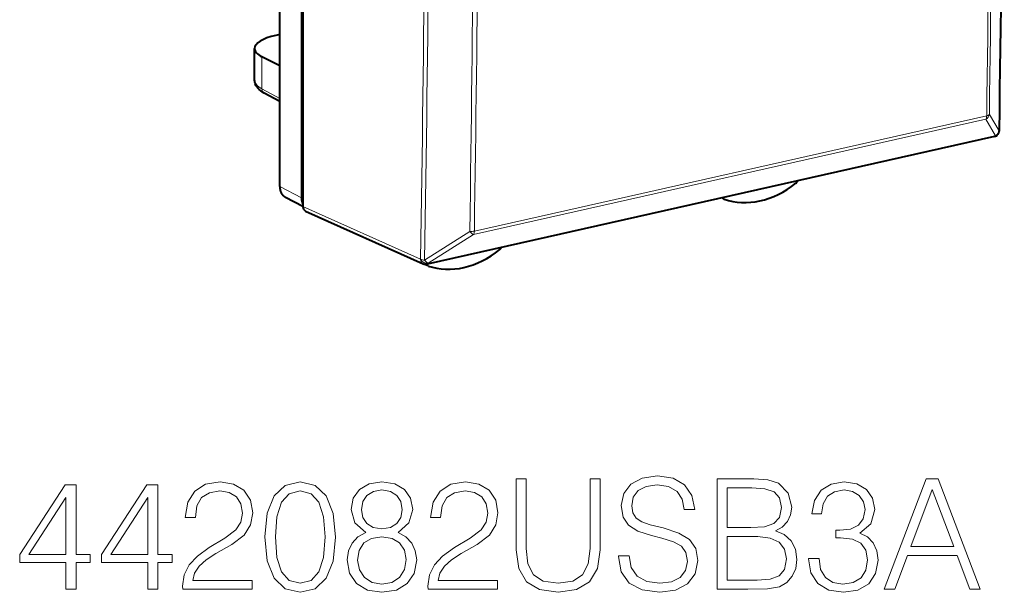
# Model space of a CAD drawing. Extents: x 0 to 420, y 0 to 297.
# Drawn here: x 327 to 358, y 204 to 222 of the extents above; entities that cross this region are included whole.
import ezdxf

# ---------------------------------------------------------------- set-up
doc = ezdxf.new("R2010")
doc.units = 0

msp = doc.modelspace()

# ---------------------------------------------------------------- linework, layer by layer
at = {"color": 7, "lineweight": 40}
for p, q in [((335.572083, 258.280792), (335.572083, 216.618683)), ((335.530304, 258.066589), (335.530304, 216.814087)), ((334.838776, 217.180466), (334.838776, 223.028824)), ((334.838776, 221.989639), (334.718384, 221.962555)), ((334.042908, 220.547256), (334.042908, 221.545013)), ((334.838776, 220.996765), (334.275635, 221.283676)), ((334.838776, 219.869202), (334.349548, 220.133453)), ((357.473724, 218.759125), (339.505646, 214.71553)), ((357.588989, 218.83316), (357.59079, 218.835526)), ((335.572083, 216.541428), (335.023712, 216.831955)), ((348.901764, 216.783859), (348.836639, 216.815414)), ((348.901764, 216.783859), (348.913116, 216.779099)), ((335.572083, 216.618683), (335.572083, 216.541519)), ((335.65332, 216.39859), (339.379944, 214.728149)), ((339.524567, 214.661591), (339.408203, 214.717972)), ((339.537292, 214.656342), (339.524567, 214.661591))]:
    msp.add_line(p, q, dxfattribs=at)
at = {"color": 7, "lineweight": 18}
for p, q in [((334.275635, 220.272827), (334.275635, 221.283676)), ((334.838776, 219.968658), (334.275635, 220.272827)), ((357.199738, 219.305771), (340.971954, 215.653824)), ((357.229889, 219.414673), (341.002106, 215.762741)), ((357.511353, 218.785797), (357.199738, 219.305771)), ((357.626343, 218.9375), (357.314728, 219.457642)), ((357.509552, 218.783417), (339.541473, 214.739838)), ((357.509552, 218.783417), (357.511353, 218.785797)), ((335.530304, 216.814087), (334.838776, 217.180466)), ((335.572083, 216.541519), (339.297607, 214.871582)), ((340.856903, 215.753937), (339.428375, 214.842178)), ((340.971954, 215.653824), (339.543427, 214.742249)), ((339.29953, 214.873978), (339.297607, 214.871582)), ((339.543427, 214.742249), (339.541473, 214.739838))]:
    msp.add_line(p, q, dxfattribs=at)
at = {"color": 7, "lineweight": 40}
msp.add_lwpolyline([(334.349548, 220.133453), (334.290924, 220.167755), (334.236694, 220.205353), (334.186584, 220.247391), (334.163422, 220.270142), (334.141693, 220.294235), (334.121246, 220.320068), (334.1026, 220.347443), (334.085602, 220.377045), (334.071014, 220.408264), (334.059021, 220.441452), (334.050171, 220.475922), (334.044739, 220.511322), (334.042908, 220.547256)], dxfattribs=at)
at = {"color": 7, "lineweight": 18}
for points in [[(345.572327, 205.477661), (345.572327, 205.453308), (345.65509, 204.966522), (345.908203, 204.611176), (346.317108, 204.396988), (346.876923, 204.319107), (347.378296, 204.39212), (347.757996, 204.591705), (347.996521, 204.908112), (348.084167, 205.331619), (348.015991, 205.706451), (347.816406, 205.988785), (347.475677, 206.198105), (346.984009, 206.358734), (346.575104, 206.460968), (346.307373, 206.548584), (346.127258, 206.670288), (346.020172, 206.835785), (345.986084, 207.059708), (346.03479, 207.337189), (346.190552, 207.546494), (346.443665, 207.673065), (346.789307, 207.721741), (347.149536, 207.668198), (347.422119, 207.517288), (347.587616, 207.273895), (347.650909, 206.942886), (347.981934, 206.942886), (347.894318, 207.390732), (347.660645, 207.726608), (347.295563, 207.935928), (346.803894, 208.008942), (346.321991, 207.935928), (345.961761, 207.746078), (345.732971, 207.449142), (345.65509, 207.069443), (345.713501, 206.699493), (345.888733, 206.441498), (346.185669, 206.256516), (346.609192, 206.120209), (346.940186, 206.03746), (347.305298, 205.920624), (347.558411, 205.779465), (347.704468, 205.57988), (347.753143, 205.297546), (347.694733, 205.010345), (347.524353, 204.79129), (347.25174, 204.650116), (346.881775, 204.606308), (346.463135, 204.664719), (346.156464, 204.835098), (345.966614, 205.107697), (345.903351, 205.477661)], [(328.067474, 204.416458), (328.388733, 204.416458), (328.388733, 205.258606), (328.836578, 205.258606), (328.836578, 205.516602), (328.388733, 205.516602), (328.388733, 207.721741), (328.043121, 207.721741), (326.602234, 205.516602), (326.602234, 205.258606), (328.067474, 205.258606)], [(330.657166, 204.416458), (330.978455, 204.416458), (330.978455, 205.258606), (331.4263, 205.258606), (331.4263, 205.516602), (330.978455, 205.516602), (330.978455, 207.721741), (330.632843, 207.721741), (329.191925, 205.516602), (329.191925, 205.258606), (330.657166, 205.258606)], [(331.767029, 204.416458), (333.962463, 204.416458), (333.962463, 204.689056), (332.083466, 204.689056), (332.141876, 204.927582), (332.287903, 205.146637), (332.506958, 205.346222), (332.813629, 205.545807), (333.319885, 205.833008), (333.70932, 206.134811), (333.913788, 206.4561), (333.981934, 206.835785), (333.908905, 207.239822), (333.699585, 207.551361), (333.373444, 207.746078), (332.949951, 207.819107), (332.487488, 207.741211), (332.146729, 207.522156), (331.927673, 207.171677), (331.84494, 206.689758), (332.166199, 206.689758), (332.214874, 207.05484), (332.365784, 207.317703), (332.609192, 207.47348), (332.940186, 207.531891), (333.237152, 207.483215), (333.465942, 207.346924), (333.607086, 207.123001), (333.660645, 206.82605), (333.607086, 206.538849), (333.451324, 206.295456), (333.095978, 206.032593), (332.599457, 205.735657), (332.229492, 205.467926), (331.966614, 205.185577), (331.810852, 204.874039), (331.762177, 204.518677)], [(334.371368, 206.071533), (334.444366, 205.312149), (334.658569, 204.76207), (335.009033, 204.431061), (335.486084, 204.319107), (335.958282, 204.426193), (336.313629, 204.76207), (336.527832, 205.307281), (336.605713, 206.066666), (336.527832, 206.821182), (336.313629, 207.371262), (335.958282, 207.702271), (335.486084, 207.819107), (335.009033, 207.707138), (334.658569, 207.376129), (334.444366, 206.82605)], [(337.564667, 206.217575), (337.316406, 206.076401), (337.131439, 205.876816), (337.014618, 205.628555), (336.975677, 205.346222), (337.048676, 204.922714), (337.267731, 204.596573), (337.613342, 204.39212), (338.075806, 204.319107), (338.533386, 204.39212), (338.878998, 204.596573), (339.098053, 204.917847), (339.175934, 205.346222), (339.132141, 205.628555), (339.020172, 205.876816), (338.830322, 206.076401), (338.586945, 206.217575), (338.932556, 206.519379), (339.049377, 206.942886), (338.981232, 207.298233), (338.786499, 207.575714), (338.479828, 207.755814), (338.075806, 207.819107), (337.666901, 207.755814), (337.360229, 207.575714), (337.165527, 207.298233), (337.102234, 206.942886), (337.214203, 206.519379)], [(339.536163, 204.416458), (341.731567, 204.416458), (341.731567, 204.689056), (339.85257, 204.689056), (339.91098, 204.927582), (340.057037, 205.146637), (340.276093, 205.346222), (340.582764, 205.545807), (341.08902, 205.833008), (341.478455, 206.134811), (341.682892, 206.4561), (341.751038, 206.835785), (341.67804, 207.239822), (341.468719, 207.551361), (341.142578, 207.746078), (340.719055, 207.819107), (340.256622, 207.741211), (339.915863, 207.522156), (339.696808, 207.171677), (339.614044, 206.689758), (339.935333, 206.689758), (339.984009, 207.05484), (340.134918, 207.317703), (340.378296, 207.47348), (340.70932, 207.531891), (341.006256, 207.483215), (341.235046, 207.346924), (341.376221, 207.123001), (341.429779, 206.82605), (341.376221, 206.538849), (341.220459, 206.295456), (340.865112, 206.032593), (340.368561, 205.735657), (339.998627, 205.467926), (339.735748, 205.185577), (339.579987, 204.874039), (339.531311, 204.518677)], [(342.32547, 207.916458), (342.32547, 205.667496), (342.408203, 205.078491), (342.656464, 204.654984), (343.070251, 204.406723), (343.654388, 204.319107), (344.233673, 204.406723), (344.64743, 204.654984), (344.900574, 205.078491), (344.98819, 205.667496), (344.98819, 207.916458), (344.666901, 207.916458), (344.666901, 205.711319), (344.60849, 205.21965), (344.428375, 204.874039), (344.116821, 204.669586), (343.654388, 204.606308), (343.187073, 204.669586), (342.875519, 204.874039), (342.700287, 205.21965), (342.646729, 205.711319), (342.646729, 207.916458)], [(348.692627, 204.416458), (349.661346, 204.416458), (350.289307, 204.426193), (350.669006, 204.494339), (350.897766, 204.625778), (351.073029, 204.825363), (351.180115, 205.068756), (351.219055, 205.360825), (351.17038, 205.686966), (351.034088, 205.954712), (350.819885, 206.149414), (350.537567, 206.266251), (350.756622, 206.387939), (350.922119, 206.563187), (351.01947, 206.772507), (351.058411, 207.020767), (350.946472, 207.463745), (350.634918, 207.775284), (350.294159, 207.887253), (349.851196, 207.916458), (348.692627, 207.916458)], [(351.58902, 205.39003), (351.58902, 205.380295), (351.662048, 204.932449), (351.881104, 204.60144), (352.226715, 204.39212), (352.694031, 204.319107), (353.146729, 204.39212), (353.492371, 204.591705), (353.711426, 204.912979), (353.789307, 205.336487), (353.750366, 205.63829), (353.638397, 205.886551), (353.458282, 206.071533), (353.210022, 206.193237), (353.560516, 206.490173), (353.68219, 206.938019), (353.614044, 207.298233), (353.424194, 207.575714), (353.117523, 207.755814), (352.718353, 207.819107), (352.299744, 207.746078), (351.983307, 207.551361), (351.77887, 207.230087), (351.696106, 206.80658), (351.997925, 206.80658), (352.051453, 207.123001), (352.192627, 207.361526), (352.411682, 207.507553), (352.713501, 207.561096), (352.981232, 207.512421), (353.190552, 207.385864), (353.326843, 207.186279), (353.375519, 206.938019), (353.321991, 206.650818), (353.171082, 206.451233), (352.917938, 206.324661), (352.577209, 206.285721), (352.455505, 206.290588), (352.455505, 206.042328), (352.601532, 206.047195), (352.976349, 206.003387), (353.24411, 205.871948), (353.404724, 205.652893), (353.458282, 205.346222), (353.404724, 205.020081), (353.253845, 204.776688), (353.005554, 204.625778), (352.674561, 204.577103), (352.358154, 204.630646), (352.119629, 204.79129), (351.968719, 205.044418), (351.920044, 205.39003)], [(353.984009, 204.416458), (354.319885, 204.416458), (354.719055, 205.487396), (356.296265, 205.487396), (356.690552, 204.416458), (357.026428, 204.416458), (355.69751, 207.916458), (355.312927, 207.916458)], [(334.702362, 206.071533), (334.746185, 206.714096), (334.892212, 207.171677), (335.13562, 207.439407), (335.486084, 207.531891), (335.831726, 207.439407), (336.079987, 207.171677), (336.226013, 206.714096), (336.274689, 206.071533), (336.226013, 205.419235), (336.079987, 204.966522), (335.831726, 204.693924), (335.486084, 204.606308), (335.13562, 204.693924), (334.892212, 204.966522), (334.746185, 205.424103)], [(337.433258, 206.933151), (337.472198, 207.191147), (337.598755, 207.390732), (337.803192, 207.512421), (338.075806, 207.561096), (338.343536, 207.512421), (338.547974, 207.390732), (338.674561, 207.191147), (338.718353, 206.933151), (338.674561, 206.684891), (338.547974, 206.495041), (338.348419, 206.373337), (338.075806, 206.334396), (337.79834, 206.373337), (337.598755, 206.495041), (337.472198, 206.684891)], [(349.792786, 207.629257), (350.20166, 207.600052), (350.493744, 207.502686), (350.669006, 207.307968), (350.727417, 207.001297), (350.664124, 206.684891), (350.488892, 206.495041), (350.187073, 206.397675), (349.76358, 206.373337), (349.013916, 206.373337), (349.013916, 207.629257)], [(354.826141, 205.774597), (355.502777, 207.575714), (356.184296, 205.774597)], [(328.067474, 205.516602), (326.894318, 205.516602), (328.067474, 207.317703)], [(330.657166, 205.516602), (329.484009, 205.516602), (330.657166, 207.317703)], [(337.306671, 205.336487), (337.355347, 205.648026), (337.506256, 205.881683), (337.749664, 206.022858), (338.075806, 206.076401), (338.397095, 206.022858), (338.63562, 205.881683), (338.791382, 205.652893), (338.84494, 205.360825), (338.786499, 205.039551), (338.630737, 204.79129), (338.38736, 204.630646), (338.075806, 204.577103), (337.764252, 204.630646), (337.520874, 204.79129), (337.360229, 205.029816)], [(349.013916, 204.703659), (349.013916, 206.086136), (349.982635, 206.086136), (350.37204, 206.03746), (350.659241, 205.906021), (350.82962, 205.682098), (350.888062, 205.375427), (350.82962, 205.044418), (350.659241, 204.839966), (350.37204, 204.732864), (349.958282, 204.703659)]]:
    msp.add_lwpolyline(points, close=True, dxfattribs=at)
for centre, radius, start, end in [((-1020.781494, 239.659943), 1378.563947, 359.138702, 0.863424), ((-1023.028076, 239.13475), 1380.399091, 359.181457, 0.820461), ((-1022.847534, 239.1763), 1380.3034, 359.181459, 0.820461), ((-933.509399, 235.473389), 1274.519134, 359.11348, 0.888529), ((-933.466187, 235.483582), 1274.621129, 359.113488, 0.888521), ((357.111969, 219.492126), 0.205857, 295.222684, 350.349585), ((357.213928, 219.557373), 0.142666, 276.378957, 315.299933), ((357.423645, 218.972137), 0.205819, 295.208108, 350.301398), ((357.601379, 218.95462), 0.030243, 325.539527, 358.019846), ((340.899963, 216.258896), 0.506693, 265.127662, 281.633073)]:
    msp.add_arc(centre, radius, start, end, dxfattribs=at)
at = {"color": 7, "lineweight": 40}
for centre, radius, start, end in [((-1020.748047, 239.670883), 1378.53575, 359.138898, 0.863609), ((357.43161, 218.956604), 0.199988, 322.741144, 359.131497), ((357.42981, 218.954239), 0.199993, 282.680845, 322.743217), ((351.041809, 217.452972), 0.225812, 308.889882, 335.057585), ((335.984619, 216.808212), 0.454164, 179.258793, 204.674204), ((348.953369, 216.889252), 0.117362, 216.139605, 243.905007), ((341.665955, 215.353485), 0.224009, 309.275119, 331.313629), ((339.461731, 214.91066), 0.2, 245.862088, 282.68135), ((339.577637, 214.768875), 0.11973, 209.003273, 243.673614)]:
    msp.add_arc(centre, radius, start, end, dxfattribs=at)
at = {"color": 7, "lineweight": 18}
for centre, major_axis, ratio, start_param, end_param in [((-131.130341, 466.738281), (-190.782669, 801.268127), 0.536889, 4.268163276, 4.321773357), ((-131.082275, 466.749756), (-190.815414, 801.405701), 0.536889, 4.268163276, 4.321773357), ((335.542908, 220.547287), (1.5, 0), 0.34202, 3.141676485, 3.706103884), ((334.44458, 220.309418), (-0.095032, -0.17598), 0.793899, 5.309780632, 6.283138156), ((357.119995, 219.476593), (0.043915, -0.195114), 0.516517, 0.400686282, 1.134438877), ((357.42981, 218.954239), (0.043915, -0.195114), 0.516517, 6.283139902, 6.683871589), ((357.42981, 218.954239), (0.159668, -0.120453), 0.797635, 5.696320324, 6.278247986), ((357.43161, 218.956604), (0.159668, -0.120453), 0.797635, 5.696320324, 6.278247986), ((340.892212, 215.824646), (0.107574, -0.16861), 0.346112, 4.916947605, 5.919207795), ((340.892212, 215.824646), (0.043915, -0.195114), 0.516517, 0.400686282, 1.134438877), ((339.461731, 214.91066), (-0.081818, -0.18251), 0.779901, 5.252244514, 6.283303158), ((339.461731, 214.91066), (-0.155731, 0.125473), 0.779017, 1.02802259, 2.579829688), ((339.463684, 214.913071), (-0.199982, 0.003281), 0.362567, 0.613934114, 1.399332277), ((339.463684, 214.913071), (-0.155731, 0.125473), 0.779017, 1.02802259, 2.579829688), ((339.463684, 214.913071), (0.107605, -0.168579), 0.346708, 4.917606226, 5.919118518), ((339.461731, 214.91066), (0.043915, -0.195114), 0.516517, 6.283139902, 6.683871589)]:
    msp.add_ellipse(centre, major_axis=major_axis, ratio=ratio, start_param=start_param, end_param=end_param, dxfattribs=at)
at = {"color": 7, "lineweight": 40}
for centre, major_axis, ratio, start_param, end_param in [((335.543396, 221.558487), (1.500488, 0.015076), 0.32825, 2.149647109, 3.13836945), ((335.541779, 221.558411), (1.498871, 0.014969), 0.328387, 3.138387126, 3.703041909), ((335.256531, 217.274521), (-0.230743, -0.443665), 0.784982, 5.297523832, 6.277140461), ((350.059479, 219.527878), (-1.376129, -2.648605), 0.784974, 0.106942182, 1.052410275), ((335.739197, 216.579254), (0.092407, 0.177521), 0.784509, 2.156581067, 3.18758095), ((340.661377, 217.412903), (-1.376129, -2.648605), 0.784975, 0.116969219, 1.062437312)]:
    msp.add_ellipse(centre, major_axis=major_axis, ratio=ratio, start_param=start_param, end_param=end_param, dxfattribs=at)

doc.saveas('drawing.dxf')
